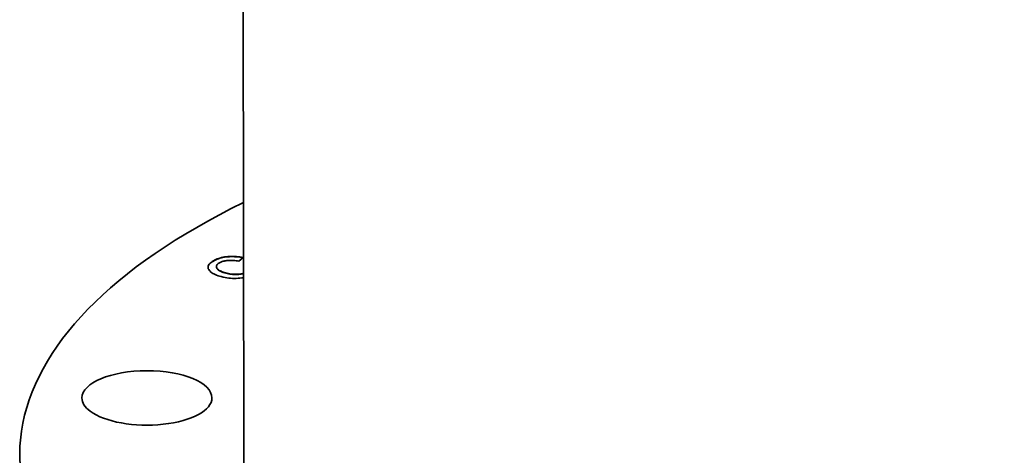
# Model space of a CAD drawing. Extents: x 8 to 406, y 8 to 280.
# Drawn here: x 326 to 360, y 196 to 211 of the extents above; entities that cross this region are included whole.
import ezdxf

# ---------------------------------------------------------------- set-up
doc = ezdxf.new("R2010")
doc.units = 0

msp = doc.modelspace()

# ---------------------------------------------------------------- linework, layer by layer
at = {"color": 7, "lineweight": 35}
msp.add_line((334.079, 195.8), (334.046, 235.752), dxfattribs=at)
at = {"color": 7, "lineweight": 35, "ltscale": 0.00085688}
msp.add_line((332.851, 202.353), (332.865, 202.385), dxfattribs=at)
at = {"color": 7, "lineweight": 35, "ltscale": 0.00085658}
msp.add_line((332.851, 202.344), (332.865, 202.376), dxfattribs=at)
at = {"color": 7, "lineweight": 35, "ltscale": 0.000941945}
for p, q in [((332.865, 202.385), (332.886, 202.416)), ((332.865, 202.376), (332.886, 202.407))]:
    msp.add_line(p, q, dxfattribs=at)
at = {"color": 7, "lineweight": 35, "ltscale": 0.000226974}
for p, q in [((332.865, 202.385), (332.865, 202.376)), ((332.886, 202.416), (332.886, 202.407)), ((332.914, 202.448), (332.914, 202.439)), ((332.949, 202.479), (332.949, 202.47)), ((333.031, 202.534), (333.031, 202.525)), ((333.073, 202.557), (333.073, 202.548)), ((333.161, 202.597), (333.161, 202.588)), ((333.208, 202.614), (333.208, 202.605)), ((333.257, 202.629), (333.257, 202.62)), ((333.361, 202.655), (333.361, 202.646)), ((333.417, 202.665), (333.417, 202.655)), ((333.474, 202.673), (333.474, 202.664)), ((333.532, 202.679), (333.532, 202.67)), ((333.707, 202.685), (333.707, 202.676)), ((333.825, 202.68), (333.825, 202.671)), ((333.943, 202.667), (333.943, 202.658)), ((334.002, 202.657), (334.002, 202.648)), ((333.144, 202.291), (333.144, 202.282)), ((333.155, 202.272), (333.155, 202.263)), ((333.169, 202.253), (333.169, 202.244)), ((333.187, 202.235), (333.187, 202.226)), ((333.296, 202.168), (333.296, 202.159)), ((333.332, 202.153), (333.332, 202.144)), ((333.372, 202.138), (333.372, 202.129)), ((333.415, 202.124), (333.415, 202.115)), ((333.509, 202.1), (333.509, 202.09)), ((333.555, 202.09), (333.555, 202.081)), ((333.601, 202.081), (333.601, 202.072)), ((333.692, 202.07), (333.692, 202.061)), ((333.737, 202.066), (333.737, 202.057)), ((333.826, 202.064), (333.826, 202.055)), ((333.87, 202.066), (333.87, 202.057)), ((333.913, 202.069), (333.913, 202.06)), ((333.956, 202.074), (333.956, 202.064)), ((334.036, 202.087), (334.036, 202.078))]:
    msp.add_line(p, q, dxfattribs=at)
at = {"color": 7, "lineweight": 35, "ltscale": 0.001053}
for p, q in [((332.886, 202.416), (332.914, 202.448)), ((332.886, 202.407), (332.914, 202.439))]:
    msp.add_line(p, q, dxfattribs=at)
at = {"color": 7, "lineweight": 35, "ltscale": 0.001182}
for p, q in [((332.914, 202.448), (332.949, 202.479)), ((332.914, 202.439), (332.949, 202.47))]:
    msp.add_line(p, q, dxfattribs=at)
at = {"color": 7, "lineweight": 35, "ltscale": 0.001324}
msp.add_line((332.949, 202.479), (332.992, 202.51), dxfattribs=at)
at = {"color": 7, "lineweight": 35, "ltscale": 0.001325}
msp.add_line((332.949, 202.47), (332.992, 202.501), dxfattribs=at)
at = {"color": 7, "lineweight": 35, "ltscale": 0.001156}
msp.add_line((332.992, 202.51), (333.031, 202.534), dxfattribs=at)
at = {"color": 7, "lineweight": 35, "ltscale": 0.001155}
msp.add_line((332.992, 202.501), (333.031, 202.525), dxfattribs=at)
at = {"color": 7, "lineweight": 35, "ltscale": 0.000226976}
for p, q in [((332.992, 202.51), (332.992, 202.501)), ((333.308, 202.643), (333.308, 202.634)), ((333.59, 202.683), (333.59, 202.674)), ((333.884, 202.674), (333.884, 202.665)), ((332.851, 202.353), (332.851, 202.344)), ((333.137, 202.31), (333.137, 202.301)), ((333.234, 202.2), (333.234, 202.191)), ((333.263, 202.184), (333.263, 202.174)), ((333.463, 202.111), (333.463, 202.102))]:
    msp.add_line(p, q, dxfattribs=at)
at = {"color": 7, "lineweight": 35, "ltscale": 0.001175}
for p, q in [((333.031, 202.534), (333.073, 202.557)), ((333.031, 202.525), (333.073, 202.548))]:
    msp.add_line(p, q, dxfattribs=at)
at = {"color": 7, "lineweight": 35, "ltscale": 0.001199}
for p, q in [((333.073, 202.557), (333.116, 202.578)), ((333.073, 202.548), (333.116, 202.569))]:
    msp.add_line(p, q, dxfattribs=at)
at = {"color": 7, "lineweight": 35, "ltscale": 0.001224}
msp.add_line((333.116, 202.578), (333.161, 202.597), dxfattribs=at)
at = {"color": 7, "lineweight": 35, "ltscale": 0.001225}
msp.add_line((333.116, 202.569), (333.161, 202.588), dxfattribs=at)
at = {"color": 7, "lineweight": 35, "ltscale": 0.000227356}
for p, q in [((333.116, 202.578), (333.116, 202.569)), ((333.781, 202.065), (333.781, 202.056))]:
    msp.add_line(p, q, dxfattribs=at)
at = {"color": 7, "lineweight": 35, "ltscale": 0.000463181}
msp.add_line((333.139, 202.365), (333.135, 202.347), dxfattribs=at)
at = {"color": 7, "lineweight": 35, "ltscale": 0.000486915}
msp.add_line((333.147, 202.383), (333.139, 202.365), dxfattribs=at)
at = {"color": 7, "lineweight": 35, "ltscale": 0.000526679}
msp.add_line((333.159, 202.4), (333.147, 202.383), dxfattribs=at)
at = {"color": 7, "lineweight": 35, "ltscale": 0.000578827}
msp.add_line((333.174, 202.417), (333.159, 202.4), dxfattribs=at)
at = {"color": 7, "lineweight": 35, "ltscale": 0.001255}
for p, q in [((333.161, 202.597), (333.208, 202.614)), ((333.161, 202.588), (333.208, 202.605))]:
    msp.add_line(p, q, dxfattribs=at)
at = {"color": 7, "lineweight": 35, "ltscale": 0.00064031}
msp.add_line((333.193, 202.434), (333.174, 202.417), dxfattribs=at)
at = {"color": 7, "lineweight": 35, "ltscale": 0.000709008}
msp.add_line((333.216, 202.451), (333.193, 202.434), dxfattribs=at)
at = {"color": 7, "lineweight": 35, "ltscale": 0.001287}
for p, q in [((333.208, 202.614), (333.257, 202.629)), ((333.208, 202.605), (333.257, 202.62))]:
    msp.add_line(p, q, dxfattribs=at)
at = {"color": 7, "lineweight": 35, "ltscale": 0.000629024}
msp.add_line((333.238, 202.464), (333.216, 202.451), dxfattribs=at)
at = {"color": 7, "lineweight": 35, "ltscale": 0.000649398}
msp.add_line((333.261, 202.476), (333.238, 202.464), dxfattribs=at)
at = {"color": 7, "lineweight": 35, "ltscale": 0.001322}
msp.add_line((333.257, 202.629), (333.308, 202.643), dxfattribs=at)
at = {"color": 7, "lineweight": 35, "ltscale": 0.001323}
msp.add_line((333.257, 202.62), (333.308, 202.634), dxfattribs=at)
at = {"color": 7, "lineweight": 35, "ltscale": 0.000672259}
msp.add_line((333.285, 202.488), (333.261, 202.476), dxfattribs=at)
at = {"color": 7, "lineweight": 35, "ltscale": 0.000697038}
msp.add_line((333.311, 202.498), (333.285, 202.488), dxfattribs=at)
at = {"color": 7, "lineweight": 35, "ltscale": 0.00136}
msp.add_line((333.308, 202.643), (333.361, 202.655), dxfattribs=at)
at = {"color": 7, "lineweight": 35, "ltscale": 0.001359}
msp.add_line((333.308, 202.634), (333.361, 202.646), dxfattribs=at)
at = {"color": 7, "lineweight": 35, "ltscale": 0.000724545}
msp.add_line((333.338, 202.507), (333.311, 202.498), dxfattribs=at)
at = {"color": 7, "lineweight": 35, "ltscale": 0.000752885}
msp.add_line((333.367, 202.516), (333.338, 202.507), dxfattribs=at)
at = {"color": 7, "lineweight": 35, "ltscale": 0.0014}
for p, q in [((333.361, 202.655), (333.417, 202.665)), ((333.361, 202.646), (333.417, 202.655))]:
    msp.add_line(p, q, dxfattribs=at)
at = {"color": 7, "lineweight": 35, "ltscale": 0.000782814}
msp.add_line((333.398, 202.523), (333.367, 202.516), dxfattribs=at)
at = {"color": 7, "lineweight": 35, "ltscale": 0.000813971}
msp.add_line((333.43, 202.53), (333.398, 202.523), dxfattribs=at)
at = {"color": 7, "lineweight": 35, "ltscale": 0.001441}
for p, q in [((333.417, 202.665), (333.474, 202.673)), ((333.417, 202.655), (333.474, 202.664))]:
    msp.add_line(p, q, dxfattribs=at)
at = {"color": 7, "lineweight": 35, "ltscale": 0.000847068}
msp.add_line((333.463, 202.536), (333.43, 202.53), dxfattribs=at)
at = {"color": 7, "lineweight": 35, "ltscale": 0.000880523}
msp.add_line((333.498, 202.54), (333.463, 202.536), dxfattribs=at)
at = {"color": 7, "lineweight": 35, "ltscale": 0.001462}
for p, q in [((333.474, 202.673), (333.532, 202.679)), ((333.474, 202.664), (333.532, 202.67)), ((333.532, 202.67), (333.59, 202.674)), ((333.59, 202.683), (333.649, 202.685)), ((333.59, 202.674), (333.649, 202.676))]:
    msp.add_line(p, q, dxfattribs=at)
at = {"color": 7, "lineweight": 35, "ltscale": 0.000908442}
msp.add_line((333.534, 202.544), (333.498, 202.54), dxfattribs=at)
at = {"color": 7, "lineweight": 35, "ltscale": 0.001461}
msp.add_line((333.532, 202.679), (333.59, 202.683), dxfattribs=at)
at = {"color": 7, "lineweight": 35, "ltscale": 0.000931782}
msp.add_line((333.571, 202.546), (333.534, 202.544), dxfattribs=at)
at = {"color": 7, "lineweight": 35, "ltscale": 0.00095479}
msp.add_line((333.609, 202.547), (333.571, 202.546), dxfattribs=at)
at = {"color": 7, "lineweight": 35, "ltscale": 0.000981153}
msp.add_line((333.649, 202.547), (333.609, 202.547), dxfattribs=at)
at = {"color": 7, "lineweight": 35, "ltscale": 0.001465}
msp.add_line((333.649, 202.685), (333.707, 202.685), dxfattribs=at)
at = {"color": 7, "lineweight": 35, "ltscale": 0.000227357}
for p, q in [((333.649, 202.685), (333.649, 202.676)), ((333.209, 202.217), (333.209, 202.208))]:
    msp.add_line(p, q, dxfattribs=at)
at = {"color": 7, "lineweight": 35, "ltscale": 0.001464}
msp.add_line((333.649, 202.676), (333.707, 202.676), dxfattribs=at)
at = {"color": 7, "lineweight": 35, "ltscale": 0.001006}
msp.add_line((333.689, 202.546), (333.649, 202.547), dxfattribs=at)
at = {"color": 7, "lineweight": 35, "ltscale": 0.001034}
msp.add_line((333.73, 202.543), (333.689, 202.546), dxfattribs=at)
at = {"color": 7, "lineweight": 35, "ltscale": 0.001469}
msp.add_line((333.707, 202.685), (333.766, 202.684), dxfattribs=at)
at = {"color": 7, "lineweight": 35, "ltscale": 0.001468}
msp.add_line((333.707, 202.676), (333.766, 202.675), dxfattribs=at)
at = {"color": 7, "lineweight": 35, "ltscale": 0.001061}
msp.add_line((333.772, 202.539), (333.73, 202.543), dxfattribs=at)
at = {"color": 7, "lineweight": 35, "ltscale": 0.001474}
for p, q in [((333.766, 202.684), (333.825, 202.68)), ((333.766, 202.675), (333.825, 202.671))]:
    msp.add_line(p, q, dxfattribs=at)
at = {"color": 7, "lineweight": 35, "ltscale": 0.000226593}
for p, q in [((333.766, 202.684), (333.766, 202.675)), ((333.134, 202.328), (333.134, 202.319)), ((333.647, 202.075), (333.647, 202.066)), ((333.997, 202.08), (333.997, 202.07))]:
    msp.add_line(p, q, dxfattribs=at)
at = {"color": 7, "lineweight": 35, "ltscale": 0.00109}
msp.add_line((333.816, 202.534), (333.772, 202.539), dxfattribs=at)
at = {"color": 7, "lineweight": 35, "ltscale": 0.001119}
msp.add_line((333.86, 202.527), (333.816, 202.534), dxfattribs=at)
at = {"color": 7, "lineweight": 35, "ltscale": 0.001481}
msp.add_line((333.825, 202.68), (333.884, 202.674), dxfattribs=at)
at = {"color": 7, "lineweight": 35, "ltscale": 0.001482}
msp.add_line((333.825, 202.671), (333.884, 202.665), dxfattribs=at)
at = {"color": 7, "lineweight": 35, "ltscale": 0.001149}
msp.add_line((333.905, 202.519), (333.86, 202.527), dxfattribs=at)
at = {"color": 7, "lineweight": 35, "ltscale": 0.001491}
msp.add_line((333.884, 202.674), (333.943, 202.667), dxfattribs=at)
at = {"color": 7, "lineweight": 35, "ltscale": 0.00149}
msp.add_line((333.884, 202.665), (333.943, 202.658), dxfattribs=at)
at = {"color": 7, "lineweight": 35, "ltscale": 0.005025}
msp.add_line((334.061, 202.646), (333.905, 202.519), dxfattribs=at)
at = {"color": 7, "lineweight": 35, "ltscale": 0.001501}
for p, q in [((333.943, 202.667), (334.002, 202.657)), ((333.943, 202.658), (334.002, 202.648))]:
    msp.add_line(p, q, dxfattribs=at)
at = {"color": 7, "lineweight": 35, "ltscale": 0.001513}
msp.add_line((334.002, 202.657), (334.061, 202.646), dxfattribs=at)
at = {"color": 7, "lineweight": 35, "ltscale": 0.001282}
msp.add_line((334.002, 202.648), (334.052, 202.639), dxfattribs=at)
at = {"color": 7, "lineweight": 35, "ltscale": 0.000804999}
msp.add_line((332.845, 202.322), (332.851, 202.353), dxfattribs=at)
at = {"color": 7, "lineweight": 35, "ltscale": 0.000805519}
msp.add_line((332.845, 202.313), (332.851, 202.344), dxfattribs=at)
at = {"color": 7, "lineweight": 35, "ltscale": 0.000794073}
msp.add_line((332.846, 202.29), (332.845, 202.322), dxfattribs=at)
at = {"color": 7, "lineweight": 35, "ltscale": 0.000824488}
msp.add_line((332.855, 202.258), (332.846, 202.29), dxfattribs=at)
at = {"color": 7, "lineweight": 35, "ltscale": 0.000892912}
msp.add_line((332.871, 202.226), (332.855, 202.258), dxfattribs=at)
at = {"color": 7, "lineweight": 35, "ltscale": 0.000991013}
msp.add_line((332.894, 202.194), (332.871, 202.226), dxfattribs=at)
at = {"color": 7, "lineweight": 35, "ltscale": 0.000876085}
msp.add_line((332.918, 202.168), (332.894, 202.194), dxfattribs=at)
at = {"color": 7, "lineweight": 35, "ltscale": 0.000925744}
msp.add_line((332.945, 202.144), (332.918, 202.168), dxfattribs=at)
at = {"color": 7, "lineweight": 35, "ltscale": 0.000983739}
msp.add_line((332.977, 202.12), (332.945, 202.144), dxfattribs=at)
at = {"color": 7, "lineweight": 35, "ltscale": 0.001048}
msp.add_line((333.012, 202.097), (332.977, 202.12), dxfattribs=at)
at = {"color": 7, "lineweight": 35, "ltscale": 0.001117}
msp.add_line((333.051, 202.076), (333.012, 202.097), dxfattribs=at)
at = {"color": 7, "lineweight": 35, "ltscale": 0.001191}
msp.add_line((333.094, 202.055), (333.051, 202.076), dxfattribs=at)
at = {"color": 7, "lineweight": 35, "ltscale": 0.001268}
msp.add_line((333.141, 202.036), (333.094, 202.055), dxfattribs=at)
at = {"color": 7, "lineweight": 35, "ltscale": 0.00045797}
msp.add_line((333.135, 202.347), (333.134, 202.328), dxfattribs=at)
at = {"color": 7, "lineweight": 35, "ltscale": 0.000470852}
msp.add_line((333.134, 202.328), (333.137, 202.31), dxfattribs=at)
at = {"color": 7, "lineweight": 35, "ltscale": 0.000471356}
msp.add_line((333.134, 202.319), (333.137, 202.301), dxfattribs=at)
at = {"color": 7, "lineweight": 35, "ltscale": 0.00050194}
msp.add_line((333.137, 202.31), (333.144, 202.291), dxfattribs=at)
at = {"color": 7, "lineweight": 35, "ltscale": 0.000501677}
msp.add_line((333.137, 202.301), (333.144, 202.282), dxfattribs=at)
at = {"color": 7, "lineweight": 35, "ltscale": 0.001348}
msp.add_line((333.192, 202.017), (333.141, 202.036), dxfattribs=at)
at = {"color": 7, "lineweight": 35, "ltscale": 0.000546771}
for p, q in [((333.144, 202.291), (333.155, 202.272)), ((333.144, 202.282), (333.155, 202.263))]:
    msp.add_line(p, q, dxfattribs=at)
at = {"color": 7, "lineweight": 35, "ltscale": 0.000593879}
for p, q in [((333.155, 202.272), (333.169, 202.253)), ((333.155, 202.263), (333.169, 202.244))]:
    msp.add_line(p, q, dxfattribs=at)
at = {"color": 7, "lineweight": 35, "ltscale": 0.000641469}
for p, q in [((333.169, 202.253), (333.187, 202.235)), ((333.169, 202.244), (333.187, 202.226))]:
    msp.add_line(p, q, dxfattribs=at)
at = {"color": 7, "lineweight": 35, "ltscale": 0.00069838}
msp.add_line((333.187, 202.235), (333.209, 202.217), dxfattribs=at)
at = {"color": 7, "lineweight": 35, "ltscale": 0.000699212}
msp.add_line((333.187, 202.226), (333.209, 202.208), dxfattribs=at)
at = {"color": 7, "lineweight": 35, "ltscale": 0.001431}
msp.add_line((333.246, 202), (333.192, 202.017), dxfattribs=at)
at = {"color": 7, "lineweight": 35, "ltscale": 0.00076262}
msp.add_line((333.209, 202.217), (333.234, 202.2), dxfattribs=at)
at = {"color": 7, "lineweight": 35, "ltscale": 0.000762407}
msp.add_line((333.209, 202.208), (333.234, 202.191), dxfattribs=at)
at = {"color": 7, "lineweight": 35, "ltscale": 0.000832284}
for p, q in [((333.234, 202.2), (333.263, 202.184)), ((333.234, 202.191), (333.263, 202.174))]:
    msp.add_line(p, q, dxfattribs=at)
at = {"color": 7, "lineweight": 35, "ltscale": 0.000906643}
msp.add_line((333.263, 202.184), (333.296, 202.168), dxfattribs=at)
at = {"color": 7, "lineweight": 35, "ltscale": 0.000905956}
msp.add_line((333.263, 202.174), (333.296, 202.159), dxfattribs=at)
at = {"color": 7, "lineweight": 35, "ltscale": 0.000982197}
for p, q in [((333.296, 202.168), (333.332, 202.153)), ((333.296, 202.159), (333.332, 202.144))]:
    msp.add_line(p, q, dxfattribs=at)
at = {"color": 7, "lineweight": 35, "ltscale": 0.001063}
for p, q in [((333.332, 202.153), (333.372, 202.138)), ((333.332, 202.144), (333.372, 202.129))]:
    msp.add_line(p, q, dxfattribs=at)
at = {"color": 7, "lineweight": 35, "ltscale": 0.001143}
for p, q in [((333.372, 202.138), (333.415, 202.124)), ((333.372, 202.129), (333.415, 202.115))]:
    msp.add_line(p, q, dxfattribs=at)
at = {"color": 7, "lineweight": 35, "ltscale": 0.001227}
for p, q in [((333.415, 202.124), (333.463, 202.111)), ((333.415, 202.115), (333.463, 202.102))]:
    msp.add_line(p, q, dxfattribs=at)
at = {"color": 7, "lineweight": 35, "ltscale": 0.001198}
msp.add_line((333.463, 202.111), (333.509, 202.1), dxfattribs=at)
at = {"color": 7, "lineweight": 35, "ltscale": 0.001197}
msp.add_line((333.463, 202.102), (333.509, 202.09), dxfattribs=at)
at = {"color": 7, "lineweight": 35, "ltscale": 0.00118}
for p, q in [((333.509, 202.1), (333.555, 202.09)), ((333.509, 202.09), (333.555, 202.081))]:
    msp.add_line(p, q, dxfattribs=at)
at = {"color": 7, "lineweight": 35, "ltscale": 0.001165}
for p, q in [((333.555, 202.09), (333.601, 202.081)), ((333.555, 202.081), (333.601, 202.072))]:
    msp.add_line(p, q, dxfattribs=at)
at = {"color": 7, "lineweight": 35, "ltscale": 0.00115}
for p, q in [((333.601, 202.081), (333.647, 202.075)), ((333.601, 202.072), (333.647, 202.066))]:
    msp.add_line(p, q, dxfattribs=at)
at = {"color": 7, "lineweight": 35, "ltscale": 0.001138}
for p, q in [((333.647, 202.075), (333.692, 202.07)), ((333.647, 202.066), (333.692, 202.061))]:
    msp.add_line(p, q, dxfattribs=at)
at = {"color": 7, "lineweight": 35, "ltscale": 0.001126}
for p, q in [((333.692, 202.07), (333.737, 202.066)), ((333.692, 202.061), (333.737, 202.057))]:
    msp.add_line(p, q, dxfattribs=at)
at = {"color": 7, "lineweight": 35, "ltscale": 0.001116}
for p, q in [((333.737, 202.066), (333.781, 202.065)), ((333.737, 202.057), (333.781, 202.056))]:
    msp.add_line(p, q, dxfattribs=at)
at = {"color": 7, "lineweight": 35, "ltscale": 0.001107}
for p, q in [((333.781, 202.065), (333.826, 202.064)), ((333.781, 202.056), (333.826, 202.055))]:
    msp.add_line(p, q, dxfattribs=at)
at = {"color": 7, "lineweight": 35, "ltscale": 0.001099}
for p, q in [((333.826, 202.064), (333.87, 202.066)), ((333.826, 202.055), (333.87, 202.057))]:
    msp.add_line(p, q, dxfattribs=at)
at = {"color": 7, "lineweight": 35, "ltscale": 0.001094}
for p, q in [((333.87, 202.066), (333.913, 202.069)), ((333.87, 202.057), (333.913, 202.06))]:
    msp.add_line(p, q, dxfattribs=at)
at = {"color": 7, "lineweight": 35, "ltscale": 0.001073}
for p, q in [((333.913, 202.069), (333.956, 202.074)), ((333.913, 202.06), (333.956, 202.064))]:
    msp.add_line(p, q, dxfattribs=at)
at = {"color": 7, "lineweight": 35, "ltscale": 0.001035}
for p, q in [((333.956, 202.074), (333.997, 202.08)), ((333.956, 202.064), (333.997, 202.07))]:
    msp.add_line(p, q, dxfattribs=at)
at = {"color": 7, "lineweight": 35, "ltscale": 0.00099979}
msp.add_line((333.997, 202.08), (334.036, 202.087), dxfattribs=at)
at = {"color": 7, "lineweight": 35, "ltscale": 0.00099972}
msp.add_line((333.997, 202.07), (334.036, 202.078), dxfattribs=at)
at = {"color": 7, "lineweight": 35, "ltscale": 0.000965109}
msp.add_line((334.036, 202.087), (334.074, 202.096), dxfattribs=at)
at = {"color": 7, "lineweight": 35, "ltscale": 0.000965852}
msp.add_line((334.036, 202.078), (334.074, 202.087), dxfattribs=at)
at = {"color": 7, "lineweight": 35, "ltscale": 0.001515}
msp.add_line((333.305, 201.983), (333.246, 202), dxfattribs=at)
at = {"color": 7, "lineweight": 35, "ltscale": 0.001633}
msp.add_line((333.368, 201.968), (333.305, 201.983), dxfattribs=at)
at = {"color": 7, "lineweight": 35, "ltscale": 0.001625}
msp.add_line((333.432, 201.954), (333.368, 201.968), dxfattribs=at)
at = {"color": 7, "lineweight": 35, "ltscale": 0.00162}
msp.add_line((333.495, 201.943), (333.432, 201.954), dxfattribs=at)
at = {"color": 7, "lineweight": 35, "ltscale": 0.001617}
msp.add_line((333.56, 201.935), (333.495, 201.943), dxfattribs=at)
at = {"color": 7, "lineweight": 35, "ltscale": 0.001615}
msp.add_line((333.624, 201.928), (333.56, 201.935), dxfattribs=at)
at = {"color": 7, "lineweight": 35, "ltscale": 0.001616}
msp.add_line((333.688, 201.924), (333.624, 201.928), dxfattribs=at)
at = {"color": 7, "lineweight": 35, "ltscale": 0.001619}
msp.add_line((333.753, 201.922), (333.688, 201.924), dxfattribs=at)
at = {"color": 7, "lineweight": 35, "ltscale": 0.001624}
msp.add_line((333.818, 201.923), (333.753, 201.922), dxfattribs=at)
at = {"color": 7, "lineweight": 35, "ltscale": 0.001631}
msp.add_line((333.883, 201.926), (333.818, 201.923), dxfattribs=at)
at = {"color": 7, "lineweight": 35, "ltscale": 0.00164}
msp.add_line((333.949, 201.931), (333.883, 201.926), dxfattribs=at)
at = {"color": 7, "lineweight": 35, "ltscale": 0.001611}
msp.add_line((334.013, 201.938), (333.949, 201.931), dxfattribs=at)
at = {"color": 7, "lineweight": 35, "ltscale": 0.001545}
msp.add_line((334.074, 201.947), (334.013, 201.938), dxfattribs=at)
at = {"color": 7, "lineweight": 35}
for centre, major_axis, start_param, end_param in [((358.329, 195.82), (32, 0.026), 2.43075, 3.078794), ((330.731, 197.783), (2.25, 0.002), 0.000038, 3.14163), ((330.731, 197.783), (2.25, 0.002), 3.14163, 3.649591), ((330.731, 197.783), (2.25, 0.002), 3.649591, 6.283223), ((358.329, 195.82), (32, 0.026), 3.078794, 3.141601), ((358.329, 195.82), (32, 0.026), 3.141601, 6.283194), ((358.329, 195.82), (24.25, 0.02), 3.141601, 6.220387)]:
    msp.add_ellipse(centre, major_axis=major_axis, ratio=0.418991, start_param=start_param, end_param=end_param, dxfattribs=at)

doc.saveas('drawing.dxf')
